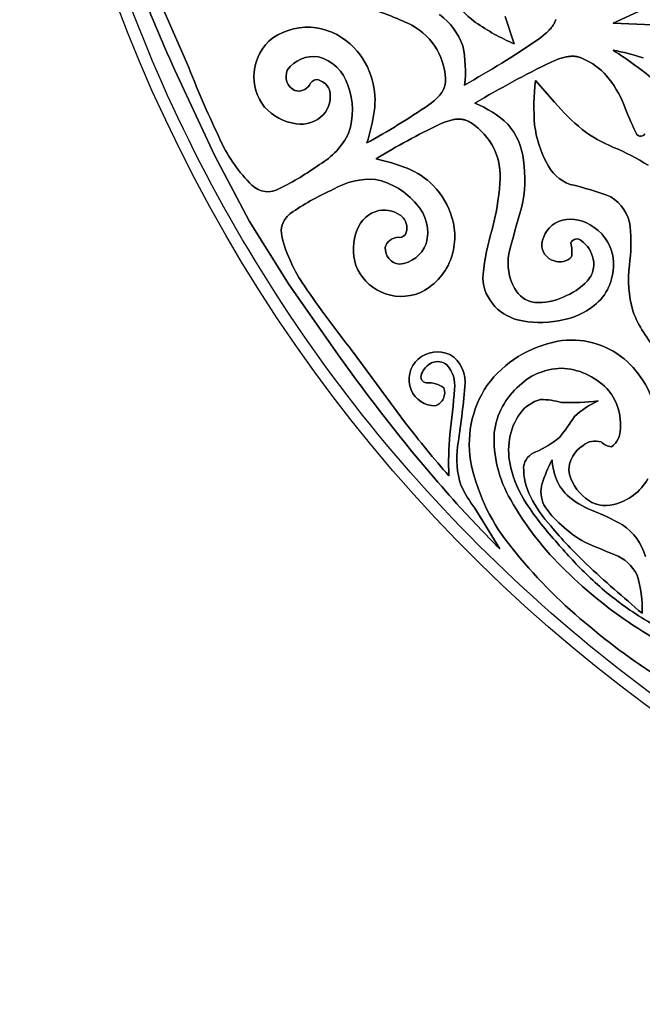
# Model space of a CAD drawing. Extents: x -280 to 255, y -143 to 297.
# Drawn here: x -237 to -191, y -131 to -59 of the extents above; entities that cross this region are included whole.
import ezdxf

# ---------------------------------------------------------------- set-up
doc = ezdxf.new("R2010")
doc.units = 0
doc.header["$MEASUREMENT"] = 0
doc.layers.get('0').update_dxf_attribs({"linetype": 'CONTINUOUS'})

msp = doc.modelspace()

# ---------------------------------------------------------------- linework, layer by layer
at = {"color": 5}
for points in [[(-9.257, -17.758, -3.732051), (-66.116, 80.724, -0.267949)], [(-225.057, -62.789, -0.011914), (-227.81, -56.281, 0.011914)], [(-204.947, -56.754, 0.092048), (-202.985, -58.894, -0.092048)], [(-207.995, -58.966, 0.043777), (-211.238, -57.763, -0.043777)], [(-205.643, -58.32, -0.152461), (-203.927, -60.638, 0.152461)], [(-202.985, -58.894, 0.049248), (-200.115, -60.482, -0.049248)], [(-217.969, -60.048, -0.186718), (-214.76, -59.29, 0.186718)], [(-214.76, -59.29, -0.16483), (-211.962, -60.772, 0.16483)], [(-205.978, -60.66, 0.138194), (-207.995, -58.966, -0.138194)], [(-219.351, -62.577, -0.21345), (-217.969, -60.048, 0.21345)], [(-203.793, -63.525, 0.021789), (-198.355, -60.17, -0.021789)], [(-211.962, -60.772, -0.12534), (-210.614, -63.146, 0.12534)], [(-205.198, -63.034, 0.12631), (-205.978, -60.66, -0.12631)], [(-203.927, -60.638, -0.088202), (-203.793, -63.525, 0.088202)], [(-189.599, -63.311, 0.036647), (-192.808, -60.956, -0.036647)], [(-192.808, -60.956, -0.041275), (-190.59, -61.528, 0.041275)], [(-214.604, -61.452, 0.288074), (-216.899, -62.421, -0.288074)], [(-212.419, -63.547, 0.260593), (-214.604, -61.452, -0.260593)], [(-203.018, -64.867, -0.021784), (-197.394, -61.834, 0.021784)], [(-195.013, -61.588, -0.104707), (-193.29, -62.839, 0.104707)], [(-224.194, -62.233, 0.016029), (-221.803, -67.693, -0.016029)], [(-218.582, -65.152, -0.202353), (-219.351, -62.577, 0.202353)], [(-216.899, -62.421, 0.395424), (-216.353, -63.937, -0.395424)], [(-215.25, -63.536, -0.291204), (-214.76, -63.123, 0.291204)], [(-214.76, -63.123, -0.272688), (-213.779, -63.881, 0.272688)], [(-210.614, -63.146, -0.103078), (-210.469, -65.475, 0.103078)], [(-198.605, -66.482, -0.049256), (-198.545, -63.202, 0.049256)], [(-193.29, -62.839, -0.078829), (-192.01, -64.968, 0.078829)], [(-216.353, -63.937, 0.314091), (-215.25, -63.536, -0.314091)], [(-213.779, -63.881, -0.243905), (-214.236, -65.72, 0.243905)], [(-212.363, -67.08, 0.172422), (-212.419, -63.547, -0.172422)], [(-216.253, -66.389, -0.17964), (-218.582, -65.152, 0.17964)], [(-211.015, -67.804, 0.02458), (-206.435, -64.996, -0.02458)], [(-210.469, -65.475, -0.036645), (-211.015, -67.804, 0.036645)], [(-200.586, -66.426, 0.088244), (-203.018, -64.867, -0.088244)], [(-197.133, -64.79, 0.041705), (-195.102, -66.812, -0.041705)], [(-192.01, -64.968, 0.025068), (-191.143, -66.988, -0.025068)], [(-214.236, -65.72, -0.250606), (-216.253, -66.389, 0.250606)], [(-210.336, -68.981, -0.024601), (-205.613, -66.419, 0.024601)], [(-203.296, -66.328, -0.12631), (-201.63, -68.191, 0.12631)], [(-199.436, -69.071, 0.15252), (-200.586, -66.426, -0.15252)], [(-197.733, -69.25, -0.092024), (-198.605, -66.482, 0.092024)], [(-195.102, -66.812, 0.062239), (-192.765, -68.135, -0.062239)], [(-214.526, -69.398, 0.154417), (-212.363, -67.08, -0.154417)], [(-191.143, -66.988, 0.661809), (-190.448, -67.144, -0.661809)], [(-221.803, -67.693, 0.089026), (-219.518, -70.925, -0.089026)], [(-201.63, -68.191, -0.138186), (-201.172, -70.784, 0.138186)], [(-192.765, -68.135, -0.041052), (-190.213, -69.454, 0.041052)], [(-208.045, -69.673, 0.036593), (-210.336, -68.981, -0.036593)], [(-199.568, -72.598, 0.091919), (-199.436, -69.071, -0.091919)], [(-217.468, -71.17, 0.045556), (-214.526, -69.398, -0.045556)], [(-206.101, -70.963, 0.103031), (-208.045, -69.673, -0.103031)], [(-195.98, -70.873, -0.199182), (-197.733, -69.25, 0.199182)], [(-213.471, -71.225, -0.15442), (-210.382, -70.511, 0.15442)], [(-210.382, -70.511, -0.172442), (-207.351, -72.326, 0.172442)], [(-219.518, -70.925, 0.344371), (-217.468, -71.17, -0.344371)], [(-216.477, -72.887, -0.045585), (-213.471, -71.225, 0.045585)], [(-204.719, -73.318, 0.125335), (-206.101, -70.963, -0.125335)], [(-201.172, -70.784, -0.043748), (-201.751, -74.195, 0.043748)], [(-192.974, -71.785, 0.037019), (-195.98, -70.873, -0.037019)], [(-191.537, -73.998, 0.22959), (-192.974, -71.785, -0.22959)], [(-208.32, -73.336, 0.243946), (-210.141, -72.812, -0.243946)], [(-207.351, -72.326, -0.260592), (-206.628, -75.265, 0.260592)], [(-200.516, -76.001, -0.013503), (-199.568, -72.598, 0.013503)], [(-217.29, -74.785, -0.344389), (-216.477, -72.887, 0.344389)], [(-210.141, -72.812, 0.250605), (-211.729, -74.225, -0.250605)], [(-208.154, -74.564, 0.272698), (-208.32, -73.336, -0.272698)], [(-204.834, -76.481, 0.164829), (-204.719, -73.318, -0.164829)], [(-194.511, -73.861, 0.23815), (-196.854, -73.605, -0.23815)], [(-211.729, -74.225, 0.179617), (-211.822, -76.861, -0.179617)], [(-201.751, -74.195, 0.044839), (-202.426, -77.511, -0.044839)], [(-196.854, -73.605, 0.253758), (-198.077, -75.272, -0.253758)], [(-192.817, -76.135, 0.220367), (-194.511, -73.861, -0.220367)], [(-191.6, -76.838, 0.059311), (-191.537, -73.998, -0.059311)], [(-215.633, -78.379, -0.089019), (-217.29, -74.785, 0.089019)], [(-209.656, -75.538, -0.314086), (-208.756, -74.783, 0.314086)], [(-208.756, -74.783, 0.290893), (-208.154, -74.564, -0.290893)], [(-195.924, -75.209, -0.551773), (-195.15, -75.039, 0.551773)], [(-208.616, -76.768, -0.39543), (-209.656, -75.538, 0.39543)], [(-206.628, -75.265, -0.288102), (-208.616, -76.768, 0.288102)], [(-198.077, -75.272, 0.34591), (-197.175, -76.522, -0.34591)], [(-195.881, -76.235, 0.092117), (-195.924, -75.209, -0.092117)], [(-195.15, -75.039, -0.182806), (-194.27, -76.398, 0.182806)], [(-200.105, -78.543, -0.169652), (-200.516, -76.001, 0.169652)], [(-197.175, -76.522, 0.301862), (-195.881, -76.235, -0.301862)], [(-194.27, -76.398, -0.240005), (-194.7, -78.008, 0.240005)], [(-193.713, -79.378, 0.216941), (-192.817, -76.135, -0.216941)], [(-211.822, -76.861, 0.202346), (-209.977, -78.814, -0.202346)], [(-207.095, -78.882, 0.186708), (-204.834, -76.481, -0.186708)], [(-191.346, -80.221, -0.095168), (-191.6, -76.838, 0.095168)], [(-202.426, -77.511, 0.188486), (-201.732, -79.676, -0.188486)], [(-212.1, -83.18, -0.016027), (-215.633, -78.379, 0.016027)], [(-198.59, -79.597, -0.242811), (-200.105, -78.543, 0.242811)], [(-194.7, -78.008, -0.113247), (-196.494, -79.199, 0.113247)], [(-209.977, -78.814, 0.213448), (-207.095, -78.882, -0.213448)], [(-196.494, -79.199, -0.126362), (-198.59, -79.597, 0.126362)], [(-201.732, -79.676, 0.161345), (-199.867, -80.881, -0.161345)], [(-196.846, -80.945, 0.164853), (-193.713, -79.378, -0.164853)], [(-189.478, -83.204, -0.098038), (-191.346, -80.221, 0.098038)], [(-199.867, -80.881, 0.112448), (-196.846, -80.945, -0.112448)], [(-202.119, -85.715, -0.187254), (-196.9, -82.471, 0.187254)], [(-196.9, -82.471, -0.219994), (-191.991, -83.766, 0.219994)], [(-213.013, -83.649, 0.011897), (-208.753, -89.288, -0.011897)], [(-204.879, -83.441, 0.279214), (-207.223, -83.779, -0.279214)], [(-203.773, -85.838, 0.303379), (-204.879, -83.441, -0.303379)], [(-207.223, -83.779, 0.314119), (-207.749, -86.06, -0.314119)], [(-206.964, -84.885, -0.197978), (-206.224, -84.064, 0.197978)], [(-206.224, -84.064, -0.293651), (-205.082, -84.231, 0.293651)], [(-205.082, -84.231, -0.215997), (-204.536, -86, 0.215997)], [(-191.991, -83.766, -0.180624), (-189.604, -87.991, 0.180624)], [(-206.614, -85.539, -0.534512), (-206.964, -84.885, 0.534512)], [(-196.407, -84.468, 0.203438), (-199.735, -85.743, -0.203438)], [(-193.116, -86.135, 0.191328), (-196.407, -84.468, -0.191328)], [(-205.327, -85.913, 0.175193), (-206.614, -85.539, -0.175193)], [(-204.308, -90.238, 0.019896), (-203.773, -85.838, -0.019896)], [(-203.268, -91.678, -0.203152), (-202.119, -85.715, 0.203152)], [(-199.735, -85.743, 0.18839), (-201.596, -89.208, -0.18839)], [(-207.749, -86.06, 0.309867), (-205.937, -87.229, -0.309867)], [(-205.937, -87.229, 0.424696), (-205.327, -85.913, -0.424696)], [(-204.536, -86, -0.017497), (-204.883, -89.358, 0.017497)], [(-192.268, -88.92, 0.19604), (-193.116, -86.135, -0.19604)], [(-199.677, -87.797, -0.171028), (-198.175, -86.766, 0.171028)], [(-198.175, -86.766, -0.061325), (-196.615, -86.985, 0.061325)], [(-196.615, -86.985, 0.041536), (-193.915, -86.877, -0.041536)], [(-193.915, -86.877, 0.085874), (-195.662, -88.031, -0.085874)], [(-200.462, -89.692, -0.123042), (-199.677, -87.797, 0.123042)], [(-195.662, -88.031, -0.017183), (-196.758, -89.573, 0.017183)], [(-204.952, -92.413, -0.015849), (-208.16, -88.516, 0.015849)], [(-208.753, -89.288, 0.013948), (-204.352, -94.48, -0.013948)], [(-204.883, -89.358, 0.030031), (-204.952, -92.413, -0.030031)], [(-201.596, -89.208, 0.147038), (-200.368, -94.195, -0.147038)], [(-192.928, -90.275, 0.252132), (-192.268, -88.92, -0.252132)], [(-204.056, -93.094, -0.113176), (-204.308, -90.238, 0.113176)], [(-200.366, -91.82, -0.10335), (-200.462, -89.692, 0.10335)], [(-196.758, -89.573, -0.065207), (-198.512, -90.638, 0.065207)], [(-196.089, -92.004, -0.236954), (-195.03, -90.169, 0.236954)], [(-195.03, -90.169, -0.261139), (-193.695, -89.909, 0.261139)], [(-193.695, -89.909, 0.152722), (-192.928, -90.275, -0.152722)], [(-198.512, -90.638, 0.283283), (-199.423, -91.759, -0.283283)], [(-200.281, -97.748, -0.118376), (-203.268, -91.678, 0.118376)], [(-198.044, -92.981, -0.049563), (-197.323, -91.241, 0.049563)], [(-197.323, -91.241, 0.05557), (-197.066, -92.49, -0.05557)], [(-199.214, -94.473, -0.084262), (-200.366, -91.82, 0.084262)], [(-199.423, -91.759, 0.120341), (-198.92, -93.941, -0.120341)], [(-194.834, -94.068, -0.202373), (-196.089, -92.004, 0.202373)], [(-203.025, -94.811, -0.061547), (-204.056, -93.094, 0.061547)], [(-197.917, -94.566, -0.189559), (-198.044, -92.981, 0.189559)], [(-197.066, -92.49, 0.11943), (-196.206, -93.842, -0.11943)], [(-190.241, -92.625, -0.214605), (-192.753, -94.523, 0.214605)], [(-196.206, -93.842, 0.083274), (-194.402, -94.954, -0.083274)], [(-204.352, -94.48, 0.01245), (-201.191, -97.81, -0.01245)], [(-200.368, -94.195, 0.07274), (-196.324, -99.415, -0.07274)], [(-196.916, -97.402, -0.035682), (-199.214, -94.473, 0.035682)], [(-198.92, -93.941, 0.066047), (-197.413, -96.111, -0.066047)], [(-196.625, -96.051, -0.084711), (-197.917, -94.566, 0.084711)], [(-192.753, -94.523, -0.248698), (-194.834, -94.068, 0.248698)], [(-194.402, -94.954, -0.040949), (-192.116, -96.042, 0.040949)], [(-194.889, -97.324, -0.06813), (-196.625, -96.051, 0.06813)], [(-192.116, -96.042, -0.182324), (-190.406, -98.374, 0.182324)], [(-197.413, -96.111, 0.028714), (-194.776, -98.938, -0.028714)], [(-194.651, -99.81, -0.023246), (-196.916, -97.402, 0.023246)], [(-192.685, -98.243, -0.007501), (-194.889, -97.324, 0.007501)], [(-194.886, -103.259, -0.051465), (-200.281, -97.748, 0.051465)], [(-191.036, -99.748, 0.188625), (-192.685, -98.243, -0.188625)], [(-194.776, -98.938, 0.013138), (-190.65, -102.576, -0.013138)], [(-196.324, -99.415, 0.050214), (-190.984, -103.683, -0.050214)], [(-191.771, -102.187, -0.038577), (-194.651, -99.81, 0.038577)], [(-190.65, -102.576, 0.086979), (-191.036, -99.748, -0.086979)], [(-188.263, -104.27, -0.033578), (-191.771, -102.187, 0.033578)], [(-188.94, -107.593, -0.039146), (-194.886, -103.259, 0.039146)], [(-190.984, -103.683, 0.027979), (-184.904, -107.149, -0.027979)]]:
    msp.add_lwpolyline(points, format="xyb", close=True, dxfattribs=at)
msp.add_lwpolyline([(-25.281, -74.162, -0.132314), (-66.578, -115.44, -0.132308), (-122.975, -130.565, -0.132308), (-179.371, -115.44, -0.132315), (-220.669, -74.162, -0.132312), (-235.768, -17.759, -0.132312), (-220.669, 38.645, -0.132312), (-179.371, 79.923, -0.132311), (-122.975, 95.049, -0.132314), (-66.579, 79.923, -0.13231), (-25.282, 38.645, -0.132312), (-10.183, -17.759, -0.132312), (-25.282, -74.162)], format="xyb", dxfattribs=at)
msp.add_lwpolyline([(-197.035, -58.672), (-197.053, -58.726), (-197.062, -58.753), (-197.072, -58.779), (-197.083, -58.806), (-197.094, -58.833), (-197.106, -58.86), (-197.119, -58.888), (-197.132, -58.915), (-197.146, -58.942), (-197.16, -58.969), (-197.175, -58.997), (-197.191, -59.025), (-197.208, -59.052), (-197.243, -59.109), (-197.282, -59.165), (-197.324, -59.223), (-197.37, -59.281), (-197.419, -59.341), (-197.472, -59.402), (-197.529, -59.464), (-197.59, -59.527), (-197.656, -59.591), (-197.726, -59.657), (-197.801, -59.725), (-197.964, -59.865), (-198.149, -60.014), (-198.355, -60.17), (-198.149, -60.014), (-197.964, -59.865), (-197.801, -59.725), (-197.726, -59.657), (-197.656, -59.591), (-197.59, -59.527), (-197.529, -59.464), (-197.472, -59.402), (-197.419, -59.341), (-197.37, -59.281), (-197.324, -59.223), (-197.282, -59.165), (-197.243, -59.109), (-197.208, -59.052), (-197.191, -59.025), (-197.175, -58.997), (-197.16, -58.969), (-197.146, -58.942), (-197.132, -58.915), (-197.119, -58.888), (-197.106, -58.86), (-197.094, -58.833), (-197.083, -58.806), (-197.072, -58.779), (-197.062, -58.753), (-197.053, -58.726), (-197.035, -58.672)], dxfattribs=at)
for points in [[(-197.394, -61.834), (-197.156, -61.734), (-196.935, -61.648), (-196.732, -61.577), (-196.636, -61.546), (-196.543, -61.518), (-196.455, -61.494), (-196.369, -61.472), (-196.287, -61.454), (-196.208, -61.438), (-196.132, -61.425), (-196.058, -61.415), (-195.988, -61.407), (-195.919, -61.402), (-195.853, -61.399), (-195.82, -61.399), (-195.788, -61.399), (-195.757, -61.4), (-195.726, -61.401), (-195.696, -61.403), (-195.665, -61.405), (-195.636, -61.408), (-195.606, -61.411), (-195.577, -61.415), (-195.549, -61.419), (-195.52, -61.424), (-195.492, -61.429), (-195.437, -61.44), (-195.382, -61.454), (-195.329, -61.469), (-195.275, -61.485), (-195.223, -61.503), (-195.17, -61.523), (-195.118, -61.543), (-195.013, -61.588), (-195.118, -61.543), (-195.17, -61.523), (-195.223, -61.503), (-195.275, -61.485), (-195.329, -61.469), (-195.382, -61.454), (-195.437, -61.44), (-195.492, -61.429), (-195.52, -61.424), (-195.549, -61.419), (-195.577, -61.415), (-195.606, -61.411), (-195.636, -61.408), (-195.665, -61.405), (-195.696, -61.403), (-195.726, -61.401), (-195.757, -61.4), (-195.788, -61.399), (-195.82, -61.399), (-195.853, -61.399), (-195.919, -61.402), (-195.988, -61.407), (-196.058, -61.415), (-196.132, -61.425), (-196.208, -61.438), (-196.287, -61.454), (-196.369, -61.472), (-196.455, -61.494), (-196.543, -61.518), (-196.636, -61.546), (-196.732, -61.577), (-196.935, -61.648), (-197.156, -61.734)], [(-206.435, -64.996), (-206.253, -64.857), (-206.089, -64.723), (-206.014, -64.658), (-205.942, -64.594), (-205.874, -64.532), (-205.81, -64.47), (-205.75, -64.409), (-205.694, -64.349), (-205.641, -64.289), (-205.592, -64.23), (-205.546, -64.172), (-205.503, -64.114), (-205.483, -64.085), (-205.464, -64.056), (-205.445, -64.027), (-205.427, -63.998), (-205.41, -63.97), (-205.394, -63.941), (-205.379, -63.912), (-205.364, -63.883), (-205.35, -63.855), (-205.336, -63.826), (-205.324, -63.797), (-205.312, -63.768), (-205.3, -63.74), (-205.29, -63.711), (-205.28, -63.682), (-205.27, -63.653), (-205.262, -63.623), (-205.253, -63.594), (-205.246, -63.565), (-205.239, -63.535), (-205.232, -63.505), (-205.227, -63.475), (-205.221, -63.445), (-205.217, -63.415), (-205.212, -63.385), (-205.209, -63.354), (-205.203, -63.292), (-205.199, -63.229), (-205.197, -63.165), (-205.196, -63.1), (-205.198, -63.034), (-205.196, -63.1), (-205.197, -63.165), (-205.199, -63.229), (-205.203, -63.292), (-205.209, -63.354), (-205.212, -63.385), (-205.217, -63.415), (-205.221, -63.445), (-205.227, -63.475), (-205.232, -63.505), (-205.239, -63.535), (-205.246, -63.565), (-205.253, -63.594), (-205.262, -63.623), (-205.27, -63.653), (-205.28, -63.682), (-205.29, -63.711), (-205.3, -63.74), (-205.312, -63.768), (-205.324, -63.797), (-205.336, -63.826), (-205.35, -63.855), (-205.364, -63.883), (-205.379, -63.912), (-205.394, -63.941), (-205.41, -63.97), (-205.427, -63.998), (-205.445, -64.027), (-205.464, -64.056), (-205.483, -64.085), (-205.503, -64.114), (-205.546, -64.172), (-205.592, -64.23), (-205.641, -64.289), (-205.694, -64.349), (-205.75, -64.409), (-205.81, -64.47), (-205.874, -64.532), (-205.942, -64.594), (-206.014, -64.658), (-206.089, -64.723), (-206.253, -64.857)], [(-205.613, -66.419), (-205.402, -66.331), (-205.204, -66.256), (-205.11, -66.223), (-205.019, -66.193), (-204.931, -66.165), (-204.846, -66.141), (-204.763, -66.119), (-204.682, -66.101), (-204.604, -66.085), (-204.529, -66.071), (-204.455, -66.061), (-204.383, -66.053), (-204.348, -66.05), (-204.314, -66.048), (-204.28, -66.046), (-204.246, -66.045), (-204.212, -66.045), (-204.179, -66.045), (-204.147, -66.046), (-204.115, -66.048), (-204.083, -66.05), (-204.051, -66.052), (-204.02, -66.056), (-203.989, -66.06), (-203.958, -66.064), (-203.928, -66.07), (-203.898, -66.075), (-203.868, -66.082), (-203.838, -66.089), (-203.809, -66.096), (-203.779, -66.105), (-203.75, -66.113), (-203.721, -66.123), (-203.693, -66.133), (-203.664, -66.143), (-203.635, -66.154), (-203.607, -66.166), (-203.579, -66.178), (-203.522, -66.203), (-203.466, -66.231), (-203.409, -66.262), (-203.353, -66.294), (-203.296, -66.328), (-203.353, -66.294), (-203.409, -66.262), (-203.466, -66.231), (-203.522, -66.203), (-203.579, -66.178), (-203.607, -66.166), (-203.635, -66.154), (-203.664, -66.143), (-203.693, -66.133), (-203.721, -66.123), (-203.75, -66.113), (-203.779, -66.105), (-203.809, -66.096), (-203.838, -66.089), (-203.868, -66.082), (-203.898, -66.075), (-203.928, -66.07), (-203.958, -66.064), (-203.989, -66.06), (-204.02, -66.056), (-204.051, -66.052), (-204.083, -66.05), (-204.115, -66.048), (-204.147, -66.046), (-204.179, -66.045), (-204.212, -66.045), (-204.246, -66.045), (-204.28, -66.046), (-204.314, -66.048), (-204.348, -66.05), (-204.383, -66.053), (-204.455, -66.061), (-204.529, -66.071), (-204.604, -66.085), (-204.682, -66.101), (-204.763, -66.119), (-204.846, -66.141), (-204.931, -66.165), (-205.019, -66.193), (-205.11, -66.223), (-205.204, -66.256), (-205.402, -66.331)], [(-219.706, -73.607), (-216.754, -78.298), (-219.706, -73.607), (-222.293, -68.704)]]:
    msp.add_lwpolyline(points, close=True, dxfattribs=at)
for points in [[(-226.845, -56.153, 0), (-224.194, -62.233, 0)], [(-192.807, -58.949, 0), (-190.646, -57.97, 0)], [(-200.115, -60.482, 0), (-200.784, -58.465, 0)], [(-189.899, -59.084, 0), (-192.807, -58.949, 0)], [(-222.293, -68.704, 0), (-225.057, -62.789, 0)], [(-198.545, -63.202, 0), (-197.133, -64.79, 0)], [(-216.754, -78.298, 0), (-213.013, -83.649, 0)], [(-208.16, -88.516, 0), (-212.1, -83.18, 0)], [(-201.191, -97.81, 0), (-203.025, -94.811, 0)]]:
    msp.add_polyline3d(points, close=True, dxfattribs=at)

doc.saveas('drawing.dxf')
